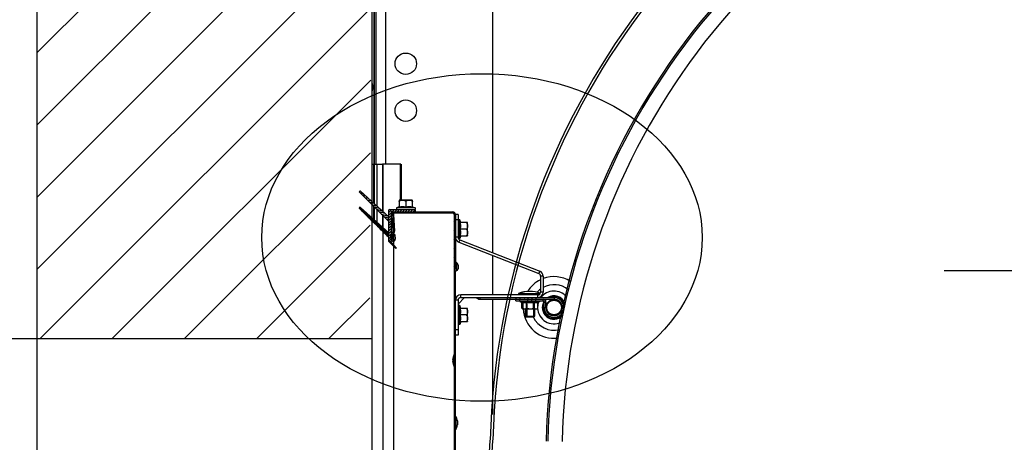
# Model space of a CAD drawing. Units: millimetres. Extents: x 63974 to 304533, y -19038 to 15937.
# Drawn here: x 70044 to 70778, y -6186 to -5871 of the extents above; entities that cross this region are included whole.
import ezdxf

# ---------------------------------------------------------------- set-up
doc = ezdxf.new("R2010")
doc.units = ezdxf.units.MM
doc.header["$LTSCALE"] = 46.255
doc.header["$PDMODE"] = 3
doc.header["$PDSIZE"] = 0.3125
doc.layers.get('0').update_dxf_attribs({"linetype": 'CONTINUOUS'})
doc.layers.get('Defpoints').update_dxf_attribs({"linetype": 'CONTINUOUS'})
doc.styles.get("Standard").update_dxf_attribs({"font": 'txt', "width": 0.8})
doc.dimstyles.new('DIMSTYLE_2', dxfattribs={"dimtxt": 5, "dimasz": 5, "dimexe": 0.18, "dimexo": 0.0625, "dimgap": 0.09, "dimtad": 1, "dimlfac": 10, "dimdsep": 46, "dimtxsty": 'Standard', "dimblk": '_FILLED', "dimblk1": '_FILLED', "dimblk2": '_FILLED', "dimcen": 0.09, "dimadec": 0, "dimazin": 0, "dimtol": 1, "dimtp": 5, "dimtm": 5, "dimtfac": 1, "dimtofl": 0, "dimtmove": 0, "dimatfit": 3, "dimldrblk": '_FILLED', "dimfxl": 1, "dimtolj": 1, "dimarcsym": 0})

# ---------------------------------------------------------------- blocks, each defined once
blk = doc.blocks.new('_FILLED')
at = {"color": 0, "linetype": 'ByBlock'}
blk.add_solid([(0, 0), (-1, 0.15), (-1, -0.15)], dxfattribs=at)
blk = doc.blocks.new('*D613')
at = {"color": 0, "linetype": 'Continuous', "lineweight": -2, "transparency": 16777216}
for p, q in [((70056.2, -6109.04), (69831.42, -6109.04)), ((69831.6, -6159.04), (69831.6, -9593.69)), ((70056.2, -9643.69), (69831.42, -9643.69))]:
    blk.add_line(p, q, dxfattribs=at)
at = {"layer": 'Defpoints', "color": 0, "linetype": 'Continuous', "transparency": 16777216}
for p in [(70056.7, -6109.04), (69831.6, -9643.69), (70056.7, -9643.69)]:
    blk.add_point(p, dxfattribs=at)
at = {"color": 0, "linetype": 'Continuous', "lineweight": -2, "transparency": 16777216, "xscale": 50, "yscale": 50, "zscale": 50}
for p, rotation in [((69831.6, -6109.04), 90), ((69831.6, -9643.69), 270)]:
    blk.add_blockref('_FILLED', p, dxfattribs=dict(at, rotation=rotation))
at = {"color": 0, "linetype": 'Continuous', "lineweight": 25, "transparency": 16777216, "insert": (69694.93, -7836.19), "char_height": 200, "attachment_point": 5, "rotation": 90}
blk.add_mtext('\\A1;до 5335', dxfattribs=at)
blk = doc.blocks.new('*D612')
at = {"color": 0, "linetype": 'Continuous', "lineweight": -2, "transparency": 16777216}
for p, q in [((69834.3, -5618.77), (69834.3, -4755.44)), ((70306.2, -5618.77), (69834.12, -5618.77)), ((69834.3, -6059.06), (69834.3, -5668.77)), ((70056.2, -6109.06), (69834.12, -6109.06))]:
    blk.add_line(p, q, dxfattribs=at)
at = {"layer": 'Defpoints', "color": 0, "linetype": 'Continuous', "transparency": 16777216}
for p in [(69834.3, -5618.77), (70306.7, -5618.77), (70056.7, -6109.06)]:
    blk.add_point(p, dxfattribs=at)
at = {"color": 0, "linetype": 'Continuous', "lineweight": -2, "transparency": 16777216, "xscale": 50, "yscale": 50, "zscale": 50}
for p, rotation in [((69834.3, -5618.77), 90), ((69834.3, -6109.06), 270)]:
    blk.add_blockref('_FILLED', p, dxfattribs=dict(at, rotation=rotation))
at = {"color": 0, "linetype": 'Continuous', "lineweight": 25, "transparency": 16777216, "insert": (69714.3, -5162.1), "char_height": 200, "attachment_point": 5, "rotation": 90}
blk.add_mtext('\\A1;min490', dxfattribs=at)
blk = doc.blocks.new('*D615')
at = {"color": 0, "linetype": 'Continuous', "lineweight": -2, "transparency": 16777216}
blk.add_line((70733.48, -6058.03), (72370.86, -6058.03), dxfattribs=at)
blk.add_arc((69861.52, -6058.03), 2509.16, 1.14175, 18.85825, dxfattribs=at)
at = {"layer": 'Defpoints', "color": 0, "linetype": 'Continuous', "transparency": 16777216}
for p in [(74243.87, -4462.98), (71345.7, -5517.83), (72353.71, -5766.73), (70595.72, -6058.03), (70732.98, -6058.03)]:
    blk.add_point(p, dxfattribs=at)
at = {"color": 0, "linetype": 'Continuous', "lineweight": -2, "transparency": 16777216, "xscale": 50, "yscale": 50, "zscale": 50}
for p, rotation in [((72219.36, -5199.85), 109.4291249789892), ((72370.68, -6058.03), 270.5708752337978)]:
    blk.add_blockref('_FILLED', p, dxfattribs=dict(at, rotation=rotation))
at = {"color": 0, "linetype": 'Continuous', "lineweight": 25, "transparency": 16777216, "insert": (72450.73, -5601.48), "char_height": 200, "attachment_point": 5, "rotation": 280}
blk.add_mtext('\\A1;20°', dxfattribs=at)

msp = doc.modelspace()

# ---------------------------------------------------------------- hatches: boundary and pattern name
at = {"lineweight": 0}
h = msp.add_hatch(dxfattribs=at)
h.set_pattern_fill('ANSI31', color=256, scale=12)
h.set_pattern_definition([(45, (40576.25, -8111.79), (-26.94077, 26.94077), [])])
h.paths.add_polyline_path([(74427.9709, -4114.7199), (74343.2735, -3883.4491), (70056.7006, -5443.634), (70056.7004, -6109.0357), (70304.7595, -6109.0356), (70306.7006, -5618.7712)])

# ---------------------------------------------------------------- linework, layer by layer
at = {"color": 7, "linetype": 'Continuous'}
for p, q in [((70056.7006, -9643.6859), (70056.7006, -5443.634)), ((70306.7006, -7652.1859), (70306.7006, -5618.6859)), ((70309.7006, -5978.6859), (70309.7006, -5783.7712)), ((70316.7006, -5978.6859), (70316.7006, -5783.7712)), ((70396.7006, -6044.7485), (70396.7006, -5811.7712)), ((70306.7006, -5978.6859), (70314.2006, -5978.6859)), ((70308.2006, -5978.6859), (70308.2006, -6008.2403)), ((70314.2553, -5978.6859), (70314.2553, -6013.692)), ((70327.9646, -5978.6859), (70314.2554, -5978.6859)), ((70327.9654, -5978.6859), (70327.9654, -6005.4859)), ((70328.1748, -5978.6859), (70328.1748, -6005.4859)), ((70319.0006, -6021.4859), (70297.147, -5999.6323)), ((70297.8351, -5998.9072), (70319.0006, -6017.9647)), ((70327.0006, -6005.4859), (70326.7642, -6005.5142)), ((70326.7642, -6005.5142), (70326.7642, -6010.7819)), ((70336.4006, -6005.4859), (70327.0006, -6005.4859)), ((70331.7006, -6006.4859), (70331.7006, -6010.7819)), ((70336.4006, -6005.4859), (70336.6369, -6005.5142)), ((70336.6369, -6010.7819), (70336.6369, -6005.5142)), ((70319.0006, -6033.4859), (70297.147, -6011.6323)), ((70297.8351, -6010.9072), (70319.0006, -6029.9647)), ((70308.2006, -6010.6859), (70308.2006, -6020.2403)), ((70314.2553, -6016.7406), (70314.2553, -6025.692)), ((70319.0006, -6036.2859), (70319.0006, -6012.9859)), ((70319.5006, -6012.4859), (70338.7006, -6012.4859)), ((70320.7006, -6014.6859), (70320.7006, -6036.2859)), ((70321.2006, -6014.1859), (70366.7006, -6014.1859)), ((70322.3456, -6028.7362), (70321.4778, -6016.3254)), ((70322.4754, -6016.2557), (70323.3432, -6028.6664)), ((70322.7006, -6113.1447), (70322.7006, -6015.1859)), ((70367.7006, -6015.1859), (70322.7006, -6015.1859)), ((70326.7642, -6010.4859), (70324.7006, -6011.2859)), ((70324.7006, -6011.2859), (70324.7006, -6012.4859)), ((70338.7006, -6011.2859), (70324.7006, -6011.2859)), ((70336.6369, -6010.4859), (70338.7006, -6011.2859)), ((70338.7006, -6011.2859), (70338.7006, -6012.4859)), ((70338.7006, -6012.9859), (70338.7006, -6013.6859)), ((70367.7006, -6015.1859), (70367.7006, -6120.6639)), ((70368.6362, -6015.6859), (70368.7006, -6015.6859)), ((70368.7004, -6015.6859), (70368.7004, -6016.1859)), ((70368.7006, -6015.6859), (70368.7006, -6050.7717)), ((70370.7006, -6016.1859), (70368.7006, -6016.1859)), ((70371.9006, -6020.1859), (70370.7006, -6020.1859)), ((70371.9006, -6034.1859), (70371.9006, -6020.1859)), ((70372.7006, -6022.2495), (70371.9006, -6020.1859)), ((70377.6722, -6022.2495), (70372.4045, -6022.2495)), ((70377.7006, -6022.4859), (70377.6722, -6022.2495)), ((70377.7006, -6031.8859), (70377.7006, -6022.4859)), ((70321.0624, -6030.6588), (70322.1028, -6029.462)), ((70322.8575, -6030.118), (70321.8171, -6031.3148)), ((70322.514, -6031.1445), (70323.5116, -6031.0747)), ((70322.7582, -6034.636), (70322.514, -6031.1445)), ((70323.5116, -6031.0747), (70323.7558, -6034.5662)), ((70376.7006, -6027.1859), (70372.4045, -6027.1859)), ((70319.2006, -6036.4859), (70324.1127, -6041.398)), ((70320.5006, -6036.4859), (70319.2006, -6036.4859)), ((70324.5478, -6040.9852), (70320.4966, -6036.4859)), ((70320.7631, -6034.7755), (70320.5767, -6032.1104)), ((70321.5743, -6032.0406), (70321.7606, -6034.7057)), ((70371.9006, -6034.1859), (70370.9871, -6034.1859)), ((70371.2399, -6036.9097), (70430.9309, -6060.324)), ((70372.7006, -6032.1222), (70371.9006, -6034.1859)), ((70372.4045, -6032.1222), (70377.6722, -6032.1222)), ((70377.7006, -6031.8859), (70377.6722, -6032.1222)), ((70367.7006, -6053.1859), (70368.7006, -6053.1859)), ((70369.4077, -6053.3072), (70368.2863, -6052.1859)), ((70368.7005, -6052.6001), (70368.7005, -6053.1859)), ((70368.7006, -6052.6001), (70368.7006, -6056.6859)), ((70368.9934, -6051.4788), (70370.1148, -6052.6001)), ((70396.7006, -6076.1859), (70396.7006, -6046.8968)), ((70367.7006, -6058.6859), (70368.7006, -6058.6859)), ((70368.7006, -6058.1001), (70368.7006, -6058.6739)), ((70368.7006, -6058.1001), (70368.7006, -6058.6739)), ((70368.7006, -6450.6859), (70368.7006, -6058.6859)), ((70369.7006, -6056.6859), (70369.7006, -6054.0143)), ((70370.7006, -6054.0143), (70370.7006, -6056.6859)), ((70432.2006, -6062.1859), (70432.2006, -6074.1859)), ((70415.7006, -6075.1859), (70415.7006, -6076.1859)), ((70415.7006, -6075.1859), (70431.9326, -6075.1859)), ((70416.7006, -6075.1859), (70416.7006, -6076.1859)), ((70430.2006, -6076.1859), (70372.7006, -6076.1859)), ((70396.7006, -6165.5663), (70396.7006, -6079.3859)), ((70413.7006, -6078.1859), (70413.7006, -6079.3859)), ((70413.7006, -6079.3859), (70442.3006, -6079.3859)), ((70413.7006, -6080.6859), (70413.7006, -6079.4859)), ((70413.7006, -6079.4859), (70434.1006, -6079.4859)), ((70416.7006, -6080.6859), (70416.7006, -6081.1859)), ((70416.7006, -6081.1859), (70418.2506, -6081.8677)), ((70431.7006, -6081.1859), (70416.7006, -6081.1859)), ((70417.7006, -6080.6859), (70417.7006, -6081.1859)), ((70417.7006, -6081.1859), (70419.2506, -6081.8677)), ((70418.2506, -6086.1159), (70418.2506, -6081.8677)), ((70418.2506, -6081.8677), (70418.2655, -6081.8677)), ((70418.2655, -6086.1159), (70418.2655, -6081.8677)), ((70419.2506, -6086.1159), (70419.2506, -6081.8677)), ((70419.2506, -6081.8677), (70419.2655, -6081.8677)), ((70419.2655, -6086.1159), (70419.2655, -6081.8677)), ((70420.7006, -6079.3859), (70420.7006, -6079.4859)), ((70421.6336, -6086.1159), (70421.6336, -6081.8677)), ((70421.6336, -6081.8677), (70422.3325, -6081.8677)), ((70421.7006, -6079.3859), (70421.7006, -6079.4859)), ((70422.3325, -6086.1159), (70422.3325, -6081.8677)), ((70425.7006, -6078.1859), (70425.7006, -6079.3859)), ((70425.7006, -6080.6859), (70425.7006, -6079.4859)), ((70427.0686, -6086.1159), (70427.0686, -6081.8677)), ((70427.0686, -6081.8677), (70427.7675, -6081.8677)), ((70427.7006, -6079.3859), (70427.7006, -6079.4859)), ((70427.7675, -6086.1159), (70427.7675, -6081.8677)), ((70430.1356, -6086.1159), (70430.1356, -6081.8677)), ((70430.1356, -6081.8677), (70430.1506, -6081.8677)), ((70431.7006, -6081.1859), (70430.1506, -6081.8677)), ((70430.1506, -6086.1159), (70430.1506, -6081.8677)), ((70431.7006, -6080.6859), (70431.7006, -6081.1859)), ((70436.1006, -6085.5859), (70436.1006, -6081.4859)), ((70371.9006, -6084.1859), (70370.7006, -6084.1859)), ((70371.9006, -6098.1859), (70371.9006, -6084.1859)), ((70372.7006, -6086.2495), (70371.9006, -6084.1859)), ((70377.6722, -6086.2495), (70372.4045, -6086.2495)), ((70377.7006, -6086.4859), (70377.6722, -6086.2495)), ((70377.7006, -6095.8859), (70377.7006, -6086.4859)), ((70418.8206, -6086.6859), (70418.2506, -6086.1159)), ((70418.2506, -6086.1159), (70418.2655, -6086.1159)), ((70418.8206, -6086.6859), (70429.5806, -6086.6859)), ((70419.8206, -6086.6859), (70419.2506, -6086.1159)), ((70419.2506, -6086.1159), (70419.2655, -6086.1159)), ((70420.7006, -6086.6859), (70420.7006, -6092.1859)), ((70421.6336, -6086.1159), (70422.3325, -6086.1159)), ((70421.7006, -6086.6859), (70421.7006, -6092.1859)), ((70427.0686, -6086.1159), (70427.7675, -6086.1159)), ((70427.7006, -6086.6859), (70427.7006, -6092.1859)), ((70429.5806, -6086.6859), (70430.1506, -6086.1159)), ((70430.1356, -6086.1159), (70430.1506, -6086.1159)), ((70372.7006, -6096.1222), (70371.9006, -6098.1859)), ((70376.7006, -6091.1859), (70372.4045, -6091.1859)), ((70372.4045, -6096.1222), (70377.6722, -6096.1222)), ((70377.7006, -6095.8859), (70377.6722, -6096.1222)), ((70420.7006, -6092.1859), (70421.0541, -6092.5394)), ((70420.7006, -6092.1859), (70427.7006, -6092.1859)), ((70421.0541, -6092.5394), (70427.347, -6092.5394)), ((70421.7006, -6092.1859), (70422.0541, -6092.5394)), ((70427.7006, -6092.1859), (70427.347, -6092.5394)), ((70371.9006, -6098.1859), (70370.7006, -6098.1859)), ((70306.2044, -6109.0356), (70056.2044, -6109.0356)), ((70370.7006, -6106.1859), (70368.7006, -6106.1859)), ((70322.7006, -6489.1859), (70322.7006, -6113.1447)), ((70366.8028, -6124.4094), (70367.5983, -6121.4404)), ((70367.5983, -6128.9314), (70366.8028, -6125.9624)), ((70367.7006, -6129.7079), (70367.7006, -6245.6639)), ((70368.7006, -6166.8359), (70369.1006, -6166.8359)), ((70369.1006, -6166.8359), (70369.1006, -6176.5359)), ((70370.3006, -6170.1859), (70370.3006, -6173.1859)), ((70368.7006, -6176.5359), (70369.1006, -6176.5359)), ((70388.7217, -6296.4713), (70394.5855, -6184.5836)), ((70390.719, -6296.5759), (70396.5828, -6184.6883))]:
    msp.add_line(p, q, dxfattribs=at)
at = {"color": 9, "linetype": 'Continuous'}
for p, q in [((70308.1473, -5978.6859), (70308.1473, -5783.7712)), ((70308.2538, -5978.6859), (70308.2538, -5783.7712)), ((70307.7506, -6007.8351), (70307.7506, -5978.6859)), ((70310.2006, -5978.6859), (70310.2006, -6010.0411)), ((70314.5784, -5978.6859), (70314.5784, -6013.9829)), ((70327.5058, -5978.6859), (70327.5058, -6005.4859)), ((70307.7506, -6019.8351), (70307.7506, -6010.2359)), ((70310.2006, -6012.6859), (70310.2006, -6022.0411)), ((70314.5784, -6017.0637), (70314.5784, -6025.9829)), ((70370.7006, -6020.1859), (70368.7006, -6020.1859)), ((70314.5784, -6029.0637), (70314.5784, -9643.6859)), ((70370.7006, -6033.1859), (70368.7006, -6033.1859)), ((70371.9702, -6035.0478), (70371.2399, -6036.9097)), ((70431.6612, -6058.4621), (70430.9309, -6060.324)), ((70434.2006, -6062.1859), (70432.2006, -6062.1859)), ((70434.2006, -6074.1859), (70432.2006, -6074.1859)), ((70370.7006, -6080.1859), (70368.7006, -6080.1859)), ((70372.7006, -6078.1859), (70372.7006, -6076.1859)), ((70385.8975, -6078.1859), (70385.434, -6078.9584)), ((70386.9775, -6078.1859), (70386.9775, -6079.3859)), ((70416.7006, -6078.1859), (70416.7006, -6079.3859)), ((70416.7006, -6080.6859), (70416.7006, -6079.4859)), ((70422.7006, -6078.1859), (70422.7006, -6079.3859)), ((70422.7006, -6080.6859), (70422.7006, -6079.4859)), ((70428.7006, -6078.1859), (70428.7006, -6079.3859)), ((70428.7006, -6080.6859), (70428.7006, -6079.4859)), ((70430.2006, -6078.1859), (70430.2006, -6076.1859)), ((70434.1006, -6080.6859), (70434.1006, -6079.4859)), ((70434.9006, -6081.4859), (70436.1006, -6081.4859)), ((70442.3006, -6078.1859), (70442.3006, -6079.3859)), ((70434.9006, -6085.5859), (70436.1006, -6085.5859)), ((70370.7006, -6102.1859), (70368.7006, -6102.1859)), ((70367.2006, -6122.9249), (70367.2006, -6127.4469))]:
    msp.add_line(p, q, dxfattribs=at)
at = {"color": 2, "linetype": 'Continuous'}
for p, q in [((70299.7815, -6000.6598), (70297.5862, -6000.0715)), ((70301.8448, -6002.5176), (70299.3688, -6001.8541)), ((70303.9081, -6004.3754), (70301.1514, -6003.6367)), ((70305.9715, -6006.2332), (70302.934, -6005.4193)), ((70308.0348, -6008.091), (70304.7166, -6007.2019)), ((70310.0981, -6009.9488), (70306.4992, -6008.9845)), ((70297.1296, -6011.6092), (70297.0573, -6011.506)), ((70299.4593, -6013.9446), (70297.2809, -6010.8336)), ((70301.7756, -6016.2609), (70298.3541, -6011.3745)), ((70304.0919, -6018.5773), (70300.2332, -6013.0665)), ((70306.4082, -6020.8936), (70302.1124, -6014.7585)), ((70308.7245, -6023.2099), (70303.9916, -6016.4505)), ((70312.1614, -6011.8067), (70308.2818, -6010.7671)), ((70314.2247, -6013.6645), (70310.0644, -6012.5497)), ((70316.288, -6015.5223), (70311.847, -6014.3323)), ((70318.3514, -6017.3801), (70313.6296, -6016.1149)), ((70319.0006, -6014.7495), (70321.2641, -6012.4859)), ((70319.0006, -6016.6948), (70320.7006, -6014.9948)), ((70319.0669, -6012.7377), (70319.2524, -6012.5523)), ((70321.5095, -6014.1859), (70323.2095, -6012.4859)), ((70322.5476, -6017.2891), (70321.5099, -6015.8071)), ((70323.4549, -6014.1859), (70325.1549, -6012.4859)), ((70325.8178, -6015.1859), (70325.1176, -6014.1859)), ((70325.4003, -6014.1859), (70327.1003, -6012.4859)), ((70327.3456, -6014.1859), (70329.0456, -6012.4859)), ((70329.291, -6014.1859), (70330.991, -6012.4859)), ((70330.5607, -6015.1859), (70329.8605, -6014.1859)), ((70331.2364, -6014.1859), (70332.9364, -6012.4859)), ((70333.1818, -6014.1859), (70334.8818, -6012.4859)), ((70335.3035, -6015.1859), (70334.6033, -6014.1859)), ((70335.1272, -6014.1859), (70336.8272, -6012.4859)), ((70337.0725, -6014.1859), (70338.588, -6012.6704)), ((70340.0464, -6015.1859), (70339.3462, -6014.1859)), ((70344.7893, -6015.1859), (70344.089, -6014.1859)), ((70349.5321, -6015.1859), (70348.8319, -6014.1859)), ((70354.275, -6015.1859), (70353.5748, -6014.1859)), ((70359.0178, -6015.1859), (70358.3176, -6014.1859)), ((70363.7607, -6015.1859), (70363.0605, -6014.1859)), ((70311.0408, -6025.5262), (70305.8708, -6018.1425)), ((70313.3572, -6027.8425), (70307.7499, -6019.8346)), ((70315.6735, -6030.1588), (70309.6291, -6021.5266)), ((70317.9898, -6032.4751), (70311.5083, -6023.2186)), ((70319.0006, -6018.859), (70315.4122, -6017.8975)), ((70319.0006, -6020.164), (70317.1948, -6019.6801)), ((70319.0006, -6021.4689), (70318.9774, -6021.4627)), ((70319.0006, -6018.6402), (70320.7006, -6016.9402)), ((70319.0006, -6020.5856), (70320.7006, -6018.8856)), ((70319.0006, -6022.531), (70320.7006, -6020.831)), ((70319.0006, -6024.4764), (70320.7006, -6022.7764)), ((70323.0738, -6024.8141), (70321.9602, -6023.2236)), ((70368.7006, -6022.2407), (70367.7006, -6020.8126)), ((70319.0006, -6032.9269), (70313.3875, -6024.9106)), ((70319.0006, -6031.9352), (70315.2666, -6026.6026)), ((70319.0006, -6030.9435), (70317.1458, -6028.2946)), ((70319.0006, -6026.4217), (70320.7006, -6024.7217)), ((70319.0006, -6028.3671), (70320.7006, -6026.6671)), ((70319.0006, -6030.3125), (70320.7006, -6028.6125)), ((70319.0006, -6032.2579), (70320.7006, -6030.5579)), ((70322.4074, -6030.6358), (70321.8162, -6029.7916)), ((70323.6, -6032.3391), (70322.7519, -6031.1279)), ((70368.7006, -6029.0142), (70367.7006, -6027.5861)), ((70319.0006, -6034.2033), (70320.7006, -6032.5033)), ((70319.0006, -6036.1486), (70320.7006, -6034.4486)), ((70319.7811, -6036.4859), (70319.5965, -6036.8818)), ((70320.3694, -6036.4859), (70319.9977, -6037.283)), ((70320.8003, -6036.8232), (70320.3988, -6037.6842)), ((70321.1879, -6037.2536), (70320.8, -6038.0854)), ((70321.2933, -6035.8182), (70320.8523, -6035.1884)), ((70321.5754, -6037.684), (70321.2012, -6038.4865)), ((70321.9629, -6038.1144), (70321.6024, -6038.8877)), ((70322.3505, -6038.5448), (70322.0035, -6039.2889)), ((70368.7006, -6035.7877), (70367.7006, -6034.3596)), ((70322.738, -6038.9752), (70322.4047, -6039.69)), ((70323.1256, -6039.4056), (70322.8059, -6040.0912)), ((70323.5131, -6039.836), (70323.207, -6040.4924)), ((70323.9006, -6040.2664), (70323.6082, -6040.8935)), ((70324.2882, -6040.6968), (70324.0094, -6041.2947)), ((70324.6114, -6041.2652), (70324.5707, -6041.3525)), ((70368.7006, -6042.5613), (70367.7006, -6041.1331)), ((70368.7006, -6049.3348), (70367.7006, -6047.9066)), ((70368.7006, -6056.1083), (70367.7006, -6054.6801)), ((70369.9952, -6057.9573), (70369.4196, -6057.1352)), ((70421.2006, -6079.4859), (70421.2006, -6079.3859)), ((70422.2006, -6079.4859), (70422.2006, -6079.3859)), ((70427.2006, -6079.4859), (70427.2006, -6079.3859)), ((70421.2006, -6092.5394), (70421.2006, -6086.6859)), ((70422.2006, -6092.5394), (70422.2006, -6086.6859)), ((70427.2006, -6092.5394), (70427.2006, -6086.6859))]:
    msp.add_line(p, q, dxfattribs=at)
at = {"color": 3, "linetype": 'Continuous'}
for p, q in [((70370.7006, -6016.1859), (70370.7006, -6033.1859)), ((70371.9702, -6035.0478), (70431.6612, -6058.4621)), ((70434.2006, -6062.1859), (70434.2006, -6074.1859)), ((70375.529, -6078.1859), (70370.7006, -6083.0143)), ((70370.7006, -6080.1859), (70370.7006, -6106.1859)), ((70372.7006, -6078.1859), (70442.3006, -6078.1859)), ((70384.1466, -6078.1859), (70385.434, -6078.9584)), ((70386.9775, -6079.3859), (70413.7006, -6079.3859)), ((70413.7006, -6080.6859), (70434.1006, -6080.6859)), ((70434.9006, -6085.5859), (70434.9006, -6081.4859)), ((70367.7006, -6129.7079), (70367.7006, -6120.6639))]:
    msp.add_line(p, q, dxfattribs=at)
at = {"color": 7, "linetype": 'Continuous'}
for centre, radius in [((70331.7006, -5903.6859), 8), ((70331.7006, -5938.6859), 8), ((70442.3006, -6085.5859), 6), ((70442.3006, -6085.5859), 5.5)]:
    msp.add_circle(centre, radius, dxfattribs=at)
for radius, start in [(557.729, 109.8386574), (555.7966, 109.8352101), (516.0979, 109.7586774), (514.8943, 109.7561728), (504.2072, 109.7334084)]:
    msp.add_arc((70952.305, -6197.76), radius, start, 178.6217581)
for centre, radius, start, end in [((70297.5006, -5999.2788), 0.5, 48, 225), ((70297.5006, -6011.2788), 0.5, 48, 225), ((70319.5006, -6012.9859), 0.5, 90, 180), ((70321.2006, -6014.6859), 0.5, 90, 180), ((70323.4729, -6016.1859), 2, 90, 184), ((70323.4729, -6016.1859), 1, 90, 184), ((70338.2006, -6012.9859), 0.5, 0, 90), ((70338.2006, -6013.6859), 0.5, 270, 0), ((70366.7006, -6016.1859), 2, 0, 90), ((70366.7006, -6016.1859), 1, 0, 90), ((70322.5718, -6031.9709), 2, 139, 184), ((70322.5718, -6031.9709), 1, 139, 184), ((70321.3481, -6028.8059), 1, 319, 4), ((70321.3481, -6028.8059), 2, 319, 4), ((70319.2006, -6036.2859), 0.2, 180, 270), ((70320.5006, -6036.2859), 0.2, 270, 0), ((70322.2594, -6034.6708), 1.5, 184, 4), ((70322.2594, -6034.6708), 0.5, 184, 4), ((70372.7006, -6033.1859), 4, 180, 248.5819461), ((70324.3248, -6041.1859), 0.3, 225, 42), ((70369.7006, -6050.7717), 2, 180, 225), ((70369.7006, -6050.7717), 1, 180, 225), ((70368.7006, -6054.0143), 1, 0, 45), ((70368.7006, -6054.0143), 2, 0, 45), ((70369.2006, -6056.6859), 1.5, 180, 0), ((70369.2006, -6056.6859), 0.5, 180, 0), ((70430.2006, -6062.1859), 2, 0, 68.5819461), ((70442.3006, -6085.5859), 23, 116.1257994, 148.4453341), ((70442.3006, -6085.5859), 23, 57.8877918, 110.680873), ((70423.7006, -6093.7985), 20.259, 88.5834889, 113.2588551), ((70424.7006, -6093.7985), 20.259, 68.7499779, 113.2588551), ((70430.2006, -6074.1859), 2, 270, 0), ((70442.3006, -6085.5859), 12.25, 40.4722386, 142.6542146), ((70372.7006, -6080.1859), 4, 90, 180), ((70442.3006, -6085.5859), 23, 164.3150212, 164.5722896), ((70442.3006, -6085.5859), 12.25, 160.90335, 175.1928368), ((70442.3006, -6085.5859), 12.25, 149.4613051, 149.9934619), ((70442.3006, -6085.5859), 8.75, 149.2077024, 314.409728), ((70442.3006, -6085.5859), 8.25, 153.8284609, 320.0489093), ((70434.1006, -6081.4859), 2, 0, 90), ((70442.3006, -6085.5859), 8.75, 134.7351138, 140.9193727), ((70442.3006, -6085.5859), 8.25, 131.1248665, 141.7818577), ((70442.3006, -6085.5859), 6.2, 180, 90), ((70442.3006, -6085.5859), 8.75, 20.7811885, 122.1935218), ((70442.3006, -6085.5859), 8.25, 15.1420073, 115.9102559), ((70442.3006, -6085.5859), 23, 182.752759, 277.3031248), ((70442.3006, -6085.5859), 12.25, 182.7227631, 294.718678), ((70369.7006, -6125.1859), 3, 165, 195), ((70364.7006, -6120.6639), 3, 345, 0), ((70364.7006, -6129.7079), 3, 0, 15), ((70360.837, -6171.6859), 9.5817, 9.0066281, 30.4093296), ((70360.837, -6171.6859), 9.5817, 329.5906704, 350.9933719)]:
    msp.add_arc(centre, radius, start, end, dxfattribs=at)
at = {"color": 3, "linetype": 'Continuous'}
for centre, radius, start, end in [((70372.7006, -6033.1859), 2, 180, 248.5819461), ((70430.2006, -6062.1859), 4, 0, 68.5819461), ((70430.2006, -6074.1859), 4, 270, 0), ((70372.7006, -6080.1859), 2, 90, 180), ((70386.9775, -6076.3859), 3, 239.0362435, 270), ((70434.1006, -6081.4859), 0.8, 0, 90), ((70442.3006, -6085.5859), 7.4, 180, 90)]:
    msp.add_arc(centre, radius, start, end, dxfattribs=at)
at = {"color": 9, "linetype": 'Continuous'}
for start, end in [(126.4868058, 137.8911412), (51.317717, 118.538788), (204.2344942, 283.8731996)]:
    msp.add_arc((70442.3006, -6085.5859), 17, start, end, dxfattribs=at)
msp.add_ellipse((70388.5241, -6033.3592), major_axis=(-164.3281, 0), ratio=0.74380365)
at = {"color": 7, "linetype": 'Continuous'}
for points, start_tangent, end_tangent in [([(70306.7006, -5918.3575), (70306.7249, -5919.385), (70306.7579, -5920.5565), (70306.7583, -5921.7902), (70306.7251, -5922.9829), (70306.7006, -5924.0143)], (0, -1), (0, -1)), ([(70326.7642, -6006.4859), (70326.7838, -6006.3361), (70326.8477, -6006.1811), (70326.9535, -6006.0377), (70327.0989, -6005.9092), (70327.2816, -6005.7982), (70327.4948, -6005.7081), (70327.7363, -6005.6378), (70328.0057, -6005.5857), (70328.3018, -6005.5499), (70328.6203, -6005.5279), (70328.9537, -6005.5168), (70329.2846, -6005.5143), (70329.5907, -6005.5186), (70329.8698, -6005.5291), (70330.136, -6005.5474), (70330.4012, -6005.5772), (70330.6676, -6005.624), (70330.9294, -6005.6943), (70331.1634, -6005.7884), (70331.3545, -6005.901), (70331.505, -6006.0309), (70331.6152, -6006.1778), (70331.681, -6006.3365), (70331.7006, -6006.4859)], (0, 1), (0, -1)), ([(70331.7006, -6006.4859), (70331.72, -6006.3366), (70331.7837, -6006.1816), (70331.8905, -6006.037), (70332.0372, -6005.9077), (70332.2178, -6005.7983), (70332.4234, -6005.7108), (70332.6582, -6005.6413), (70332.93, -6005.5876), (70333.2449, -6005.5493), (70333.6041, -6005.5257), (70333.9867, -6005.5153), (70334.3646, -6005.5155), (70334.7228, -6005.5252), (70335.0529, -6005.5458), (70335.356, -6005.5799), (70335.635, -6005.6309), (70335.8872, -6005.7015), (70336.1081, -6005.7925), (70336.2944, -6005.9035), (70336.4435, -6006.0332), (70336.5523, -6006.1791), (70336.6174, -6006.3365), (70336.6369, -6006.4859)], (0, 1), (0, -1)), ([(70331.7006, -6010.7819), (70331.0686, -6010.6549), (70330.4546, -6010.5626), (70329.8442, -6010.5054), (70329.2324, -6010.4859), (70328.6206, -6010.5054), (70328.0102, -6010.5626), (70327.3962, -6010.6549), (70326.7642, -6010.7819)], (-0.97585646, 0.21841284), (-0.97585646, -0.21841284)), ([(70336.6369, -6010.7819), (70336.0049, -6010.6549), (70335.3909, -6010.5626), (70334.7805, -6010.5054), (70334.1687, -6010.4859), (70333.5569, -6010.5054), (70332.9465, -6010.5626), (70332.3325, -6010.6549), (70331.7006, -6010.7819)], (-0.97585646, 0.21841284), (-0.97585646, -0.21841284)), ([(70372.4045, -6027.1859), (70372.5315, -6026.5539), (70372.6239, -6025.9399), (70372.6811, -6025.3295), (70372.7006, -6024.7177), (70372.6811, -6024.1059), (70372.6239, -6023.4955), (70372.5315, -6022.8815), (70372.4045, -6022.2495)], (0.21841284, 0.97585646), (-0.21841284, 0.97585646)), ([(70376.7006, -6022.2495), (70376.8504, -6022.2692), (70377.0053, -6022.333), (70377.1488, -6022.4388), (70377.2773, -6022.5842), (70377.3882, -6022.7669), (70377.4783, -6022.9801), (70377.5486, -6023.2216), (70377.6007, -6023.4911), (70377.6366, -6023.7872), (70377.6586, -6024.1057), (70377.6696, -6024.439), (70377.6721, -6024.7699), (70377.6678, -6025.076), (70377.6573, -6025.3551), (70377.639, -6025.6213), (70377.6092, -6025.8865), (70377.5624, -6026.153), (70377.4921, -6026.4147), (70377.398, -6026.6488), (70377.2855, -6026.8398), (70377.1555, -6026.9903), (70377.0086, -6027.1005), (70376.85, -6027.1664), (70376.7006, -6027.1859)], (1, 0), (-1, 0)), ([(70372.4045, -6032.1222), (70372.5315, -6031.4903), (70372.6239, -6030.8763), (70372.6811, -6030.2659), (70372.7006, -6029.6541), (70372.6811, -6029.0422), (70372.6239, -6028.4319), (70372.5315, -6027.8179), (70372.4045, -6027.1859)], (0.21841284, 0.97585646), (-0.21841284, 0.97585646)), ([(70376.7006, -6027.1859), (70376.8499, -6027.2054), (70377.0048, -6027.2691), (70377.1495, -6027.3758), (70377.2787, -6027.5226), (70377.3882, -6027.7032), (70377.4756, -6027.9087), (70377.5451, -6028.1436), (70377.5988, -6028.4153), (70377.6372, -6028.7302), (70377.6608, -6029.0895), (70377.6711, -6029.472), (70377.6709, -6029.8499), (70377.6612, -6030.2082), (70377.6407, -6030.5383), (70377.6066, -6030.8414), (70377.5556, -6031.1203), (70377.485, -6031.3726), (70377.394, -6031.5934), (70377.283, -6031.7797), (70377.1533, -6031.9288), (70377.0073, -6032.0376), (70376.85, -6032.1027), (70376.7006, -6032.1222)], (1, 0), (-1, 0)), ([(70419.2503, -6082.0987), (70419.1548, -6082.0903), (70418.8607, -6082.0446), (70418.5657, -6081.9701), (70418.2655, -6081.8677)], (-0.99748006, 0.07094732), (-0.93407832, 0.35706819)), ([(70421.6336, -6081.8677), (70421.3333, -6081.9701), (70421.0383, -6082.0446), (70420.7441, -6082.0904), (70420.4495, -6082.1059), (70420.1548, -6082.0903), (70419.8607, -6082.0446), (70419.5657, -6081.9701), (70419.2655, -6081.8677)], (-0.93407832, -0.35706819), (-0.93407832, 0.35706819)), ([(70427.0686, -6081.8677), (70426.4681, -6081.9701), (70425.878, -6082.0446), (70425.2897, -6082.0904), (70424.7004, -6082.1059), (70424.1111, -6082.0903), (70423.5228, -6082.0446), (70422.9329, -6081.9701), (70422.3325, -6081.8677)], (-0.98221961, -0.18773553), (-0.98221961, 0.18773553)), ([(70430.1356, -6081.8677), (70429.8353, -6081.9701), (70429.5403, -6082.0446), (70429.2461, -6082.0904), (70428.9515, -6082.1059), (70428.6568, -6082.0903), (70428.3627, -6082.0446), (70428.0677, -6081.9701), (70427.7675, -6081.8677)], (-0.93407832, -0.35706819), (-0.93407832, 0.35706819)), ([(70372.4045, -6091.1859), (70372.5315, -6090.5539), (70372.6239, -6089.9399), (70372.6811, -6089.3295), (70372.7006, -6088.7177), (70372.6811, -6088.1059), (70372.6239, -6087.4955), (70372.5315, -6086.8815), (70372.4045, -6086.2495)], (0.21841284, 0.97585646), (-0.21841284, 0.97585646)), ([(70376.7006, -6086.2495), (70376.8504, -6086.2692), (70377.0053, -6086.333), (70377.1488, -6086.4388), (70377.2773, -6086.5842), (70377.3882, -6086.7669), (70377.4783, -6086.9801), (70377.5486, -6087.2216), (70377.6007, -6087.4911), (70377.6366, -6087.7872), (70377.6586, -6088.1057), (70377.6696, -6088.439), (70377.6721, -6088.7699), (70377.6678, -6089.076), (70377.6573, -6089.3551), (70377.639, -6089.6213), (70377.6092, -6089.8865), (70377.5624, -6090.153), (70377.4921, -6090.4147), (70377.398, -6090.6488), (70377.2855, -6090.8398), (70377.1555, -6090.9903), (70377.0086, -6091.1005), (70376.85, -6091.1664), (70376.7006, -6091.1859)], (1, 0), (-1, 0)), ([(70418.2655, -6086.1159), (70418.5441, -6086.3339), (70418.8098, -6086.4932), (70419.0681, -6086.5983), (70419.3228, -6086.6507), (70419.5765, -6086.6507), (70419.751, -6086.6204)], (0.75480835, -0.65594539), (0.97157733, 0.23672238)), ([(70419.2655, -6086.1159), (70419.5441, -6086.3339), (70419.8098, -6086.4932), (70420.0681, -6086.5983), (70420.3228, -6086.6507), (70420.5765, -6086.6507), (70420.8312, -6086.5983), (70421.0894, -6086.4932), (70421.355, -6086.3338), (70421.6336, -6086.1159)], (0.75480835, -0.65594539), (0.75480835, 0.65594539)), ([(70422.3325, -6086.1159), (70422.8896, -6086.3339), (70423.4211, -6086.4932), (70423.9377, -6086.5983), (70424.4471, -6086.6507), (70424.9544, -6086.6507), (70425.4638, -6086.5983), (70425.9803, -6086.4932), (70426.5115, -6086.3338), (70427.0686, -6086.1159)], (0.91716105, -0.39851677), (0.91716105, 0.39851677)), ([(70427.7675, -6086.1159), (70428.0461, -6086.3339), (70428.3118, -6086.4932), (70428.5701, -6086.5983), (70428.8248, -6086.6507), (70429.0785, -6086.6507), (70429.3332, -6086.5983), (70429.5914, -6086.4932), (70429.857, -6086.3338), (70430.1356, -6086.1159)], (0.75480835, -0.65594539), (0.75480835, 0.65594539)), ([(70372.4045, -6096.1222), (70372.5315, -6095.4903), (70372.6239, -6094.8763), (70372.6811, -6094.2659), (70372.7006, -6093.6541), (70372.6811, -6093.0422), (70372.6239, -6092.4319), (70372.5315, -6091.8179), (70372.4045, -6091.1859)], (0.21841284, 0.97585646), (-0.21841284, 0.97585646)), ([(70376.7006, -6091.1859), (70376.8499, -6091.2054), (70377.0048, -6091.2691), (70377.1495, -6091.3758), (70377.2787, -6091.5226), (70377.3882, -6091.7032), (70377.4756, -6091.9087), (70377.5451, -6092.1436), (70377.5988, -6092.4153), (70377.6372, -6092.7302), (70377.6608, -6093.0895), (70377.6711, -6093.472), (70377.6709, -6093.8499), (70377.6612, -6094.2082), (70377.6407, -6094.5383), (70377.6066, -6094.8414), (70377.5556, -6095.1203), (70377.485, -6095.3726), (70377.394, -6095.5934), (70377.283, -6095.7797), (70377.1533, -6095.9288), (70377.0073, -6096.0376), (70376.85, -6096.1027), (70376.7006, -6096.1222)], (1, 0), (-1, 0))]:
    msp.add_spline(points, degree=3, dxfattribs=dict(at, start_tangent=start_tangent, end_tangent=end_tangent))

# ---------------------------------------------------------------- dimensions: what is measured, and where the dimension line sits
at = {"color": 82, "linetype": 'Continuous', "lineweight": 25}
dim = msp.add_angular_dim_2l(base=(72353.7114, -5766.7331), line1=((70595.7188, -6058.029), (70732.9829, -6058.029)), line2=((71345.6974, -5517.8311), (74243.8673, -4462.9835)), dimstyle='DIMSTYLE_2', override={"dimtxt": 200, "dimasz": 50, "dimexo": 0.5, "dimgap": 20, "dimdec": 0, "dimlfac": 0.1, "dimtol": 0}, dxfattribs=at)
dim.commit()
dim.dimension.update_dxf_attribs({"geometry": '*D615', "text_midpoint": (72450.7346, -5601.4799)})
dim = msp.add_linear_dim(base=(69834.2987, -5618.7712), p1=(70056.7006, -6109.0566), p2=(70306.7006, -5618.7712), angle=90, text='min<>', dimstyle='DIMSTYLE_2', override={"dimtxt": 200, "dimasz": 50, "dimexo": 0.5, "dimgap": 20, "dimdec": 0, "dimlfac": 1, "dimtol": 0}, dxfattribs=at)
dim.commit()
dim.dimension.update_dxf_attribs({"geometry": '*D612', "text_midpoint": (69714.2987, -5162.1046)})
dim = msp.add_linear_dim(base=(69831.5951, -9643.6859), p1=(70056.7006, -6109.0356), p2=(70056.7006, -9643.6859), angle=270, text='до 5335', dimstyle='DIMSTYLE_2', override={"dimtxt": 200, "dimasz": 50, "dimexo": 0.5, "dimgap": 20, "dimdec": 0, "dimlfac": 0.1, "dimtol": 0}, dxfattribs=at)
dim.commit()
dim.dimension.update_dxf_attribs({"geometry": '*D613', "text_midpoint": (69831.5951, -7836.1859), "dimtype": 160})

doc.saveas('drawing.dxf')
